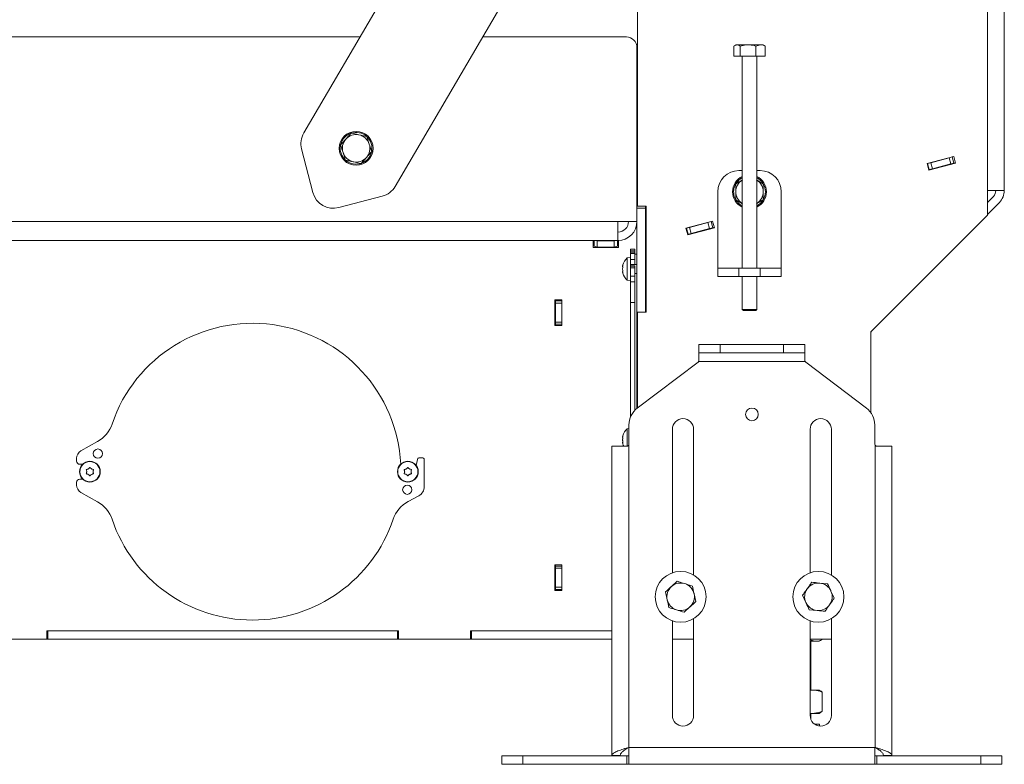
# Model space of a CAD drawing. Extents: x -596 to 3170, y 1382 to 3915.
# Drawn here: x -72 to 393, y 2594 to 2945 of the extents above; entities that cross this region are included whole.
import ezdxf

# ---------------------------------------------------------------- set-up
doc = ezdxf.new("R2010")
doc.units = 0
doc.header["$LTSCALE"] = 5

msp = doc.modelspace()

# ---------------------------------------------------------------- linework, layer by layer
at = {"color": 7, "linetype": 'Continuous', "lineweight": 13}
for p, q in [((384.74, 3567.84), (384.74, 2864.25)), ((392.74, 2864.25), (392.74, 3567.84)), ((254.28, 3219.39), (62.23, 2891.36)), ((105.38, 2866.1), (297.43, 3194.13)), ((219.74, 3061.43), (219.74, 2856.84)), ((-327.36, 2936.59), (88.71, 2936.59)), ((146.65, 2936.59), (214.44, 2936.59)), ((219.44, 2849.59), (219.44, 2931.59)), ((265.08, 2932.31), (266.57, 2932.89)), ((265.08, 2927.59), (265.08, 2932.31)), ((265.41, 2932.53), (266.04, 2932.89)), ((266.57, 2932.89), (266.04, 2932.89)), ((271.79, 2932.89), (266.57, 2932.89)), ((268.06, 2927.59), (268.06, 2932.31)), ((277.75, 2932.89), (271.79, 2932.89)), ((275.51, 2932.31), (277.75, 2932.89)), ((275.51, 2927.59), (275.51, 2932.31)), ((279.04, 2932.89), (277.75, 2932.89)), ((279.04, 2932.89), (279.66, 2932.53)), ((279.99, 2932.31), (279.62, 2932.46)), ((279.99, 2927.59), (279.99, 2932.31)), ((268.06, 2927.59), (265.08, 2927.59)), ((275.51, 2927.59), (268.06, 2927.59)), ((269.14, 2827.59), (269.14, 2927.59)), ((279.99, 2927.59), (275.51, 2927.59)), ((275.94, 2927.59), (275.94, 2827.59)), ((219.44, 2912.59), (219.74, 2912.59)), ((219.74, 2906.09), (219.44, 2906.09)), ((219.44, 2905.07), (219.74, 2905.27)), ((84.62, 2891.23), (82.11, 2888.44)), ((91.96, 2889.67), (88.29, 2890.45)), ((66.55, 2863.26), (61.18, 2883.78)), ((368.9, 2880.23), (356.34, 2876.86)), ((368.9, 2880.22), (368.16, 2880.03)), ((369.74, 2877.09), (368.9, 2880.23)), ((81.92, 2878.51), (85.59, 2877.73)), ((89.26, 2876.95), (91.77, 2879.74)), ((356.57, 2876.92), (356.34, 2876.86)), ((356.34, 2876.86), (357.18, 2873.73)), ((358.02, 2877.31), (356.57, 2876.92)), ((356.57, 2876.92), (357.34, 2874.02)), ((357.18, 2873.73), (369.74, 2877.09)), ((366.71, 2879.64), (358.02, 2877.31)), ((358.79, 2874.41), (358.02, 2877.31)), ((367.49, 2876.74), (358.79, 2874.41)), ((368.16, 2880.03), (366.71, 2879.64)), ((366.71, 2879.64), (367.49, 2876.74)), ((367.49, 2876.74), (368.93, 2877.13)), ((368.93, 2877.13), (368.16, 2880.03)), ((369.68, 2877.33), (368.93, 2877.13)), ((267.54, 2873.59), (269.14, 2873.59)), ((275.94, 2873.59), (277.54, 2873.59)), ((357.34, 2874.02), (357.12, 2873.96)), ((357.34, 2874.02), (358.79, 2874.41)), ((279.04, 2867.34), (275.79, 2869.22)), ((257.54, 2831.59), (257.54, 2863.59)), ((287.54, 2863.59), (287.54, 2831.59)), ((384.74, 2864.25), (384.74, 2852.59)), ((391.81, 2864.25), (384.74, 2864.25)), ((392.74, 2864.25), (391.81, 2864.25)), ((99.28, 2861.48), (78.75, 2856.11)), ((219.74, 2856.84), (223.74, 2856.84)), ((223.44, 2855.84), (223.44, 2856.84)), ((223.74, 2856.84), (223.74, 2806.84)), ((266.04, 2859.84), (269.29, 2857.96)), ((387.57, 2861.42), (384.74, 2858.59)), ((384.74, 2852.93), (390.4, 2858.59)), ((219.44, 2855.84), (219.44, 2806.84)), ((223.44, 2855.84), (219.44, 2855.84)), ((223.44, 2855.84), (223.44, 2806.84)), ((223.74, 2855.32), (223.44, 2855.32)), ((223.74, 2852.42), (223.44, 2852.42)), ((329.74, 2797.59), (384.74, 2852.59)), ((-322.56, 2849.59), (210.44, 2849.59)), ((210.44, 2849.59), (219.44, 2849.59)), ((210.44, 2840.59), (210.44, 2849.59)), ((255.11, 2849.74), (242.55, 2846.38)), ((252.92, 2849.15), (244.23, 2846.82)), ((254.37, 2849.54), (252.92, 2849.15)), ((252.92, 2849.15), (253.7, 2846.25)), ((255.11, 2849.74), (254.37, 2849.54)), ((255.15, 2846.64), (254.37, 2849.54)), ((255.95, 2846.6), (255.11, 2849.74)), ((242.55, 2846.38), (243.4, 2843.24)), ((242.78, 2846.43), (242.56, 2846.37)), ((244.23, 2846.82), (242.78, 2846.43)), ((242.78, 2846.43), (243.56, 2843.53)), ((243.56, 2843.53), (243.33, 2843.47)), ((243.4, 2843.24), (255.95, 2846.6)), ((243.56, 2843.53), (245.01, 2843.92)), ((245.01, 2843.92), (244.23, 2846.82)), ((253.7, 2846.25), (245.01, 2843.92)), ((253.7, 2846.25), (255.15, 2846.64)), ((255.89, 2846.84), (255.15, 2846.64)), ((210.44, 2840.59), (-322.56, 2840.59)), ((198.74, 2837.34), (198.74, 2840.59)), ((199.19, 2838.26), (198.74, 2838.26)), ((199.19, 2840.59), (199.19, 2837.87)), ((200.69, 2840.38), (199.89, 2840.59)), ((208.69, 2840.38), (200.69, 2840.38)), ((200.69, 2837.49), (200.69, 2840.38)), ((209.49, 2840.59), (208.69, 2840.38)), ((208.69, 2840.38), (208.69, 2837.49)), ((210.19, 2837.87), (210.19, 2840.59)), ((210.74, 2838.26), (210.19, 2838.26)), ((210.74, 2840.59), (210.74, 2837.34)), ((223.48, 2841.17), (223.44, 2841.16)), ((223.74, 2838.34), (223.44, 2838.26)), ((223.74, 2841.33), (223.46, 2841.25)), ((223.46, 2841.25), (223.74, 2840.22)), ((210.74, 2837.34), (198.74, 2837.34)), ((199.19, 2837.87), (200.69, 2837.49)), ((208.69, 2837.49), (200.69, 2837.49)), ((208.69, 2837.49), (210.19, 2837.87)), ((216.44, 2836.59), (218.44, 2836.59)), ((216.44, 2836.59), (216.44, 2835.79)), ((216.44, 2835.79), (218.44, 2835.79)), ((216.44, 2835.79), (216.44, 2835.12)), ((216.44, 2835.12), (218.44, 2835.12)), ((216.44, 2835.12), (216.44, 2834.46)), ((218.44, 2834.46), (216.44, 2834.46)), ((216.44, 2834.46), (216.44, 2832.53)), ((218.44, 2836.59), (218.44, 2835.79)), ((218.44, 2835.12), (218.44, 2835.79)), ((218.44, 2835.12), (218.44, 2834.46)), ((218.44, 2831.73), (218.44, 2834.46)), ((218.44, 2834.09), (219.44, 2834.09)), ((214.87, 2832.39), (216.44, 2832.53)), ((214.87, 2821.87), (214.87, 2832.39)), ((216.44, 2828.73), (216.44, 2832.53)), ((216.44, 2831.73), (218.44, 2831.73)), ((216.44, 2829.23), (219.44, 2829.23)), ((218.44, 2829.23), (218.44, 2831.73)), ((223.44, 2829.23), (223.74, 2829.23)), ((257.54, 2827.59), (257.54, 2831.59)), ((287.54, 2831.59), (287.54, 2827.59)), ((212.65, 2828.43), (212.65, 2828.43)), ((212.65, 2827.13), (212.65, 2827.13)), ((212.65, 2825.83), (212.65, 2825.83)), ((216.44, 2828.73), (218.44, 2828.73)), ((216.44, 2828.73), (216.44, 2828.46)), ((216.44, 2828.46), (218.44, 2828.46)), ((216.44, 2828.46), (216.44, 2827.8)), ((218.44, 2827.8), (216.44, 2827.8)), ((216.44, 2827.8), (216.44, 2823.79)), ((218.44, 2828.46), (218.44, 2828.73)), ((218.44, 2828.46), (218.44, 2827.8)), ((218.44, 2823.79), (218.44, 2827.8)), ((219.44, 2825.03), (218.44, 2825.03)), ((223.74, 2825.03), (223.44, 2825.03)), ((257.54, 2827.59), (257.54, 2823.59)), ((267.54, 2827.59), (257.54, 2827.59)), ((267.54, 2823.59), (267.54, 2827.59)), ((267.54, 2827.59), (277.54, 2827.59)), ((277.54, 2827.59), (277.54, 2823.59)), ((287.54, 2827.59), (277.54, 2827.59)), ((287.54, 2823.59), (287.54, 2827.59)), ((216.44, 2821.73), (214.87, 2821.87)), ((216.44, 2823.79), (218.44, 2823.79)), ((216.44, 2823.79), (216.44, 2821.12)), ((218.44, 2821.12), (216.44, 2821.12)), ((216.44, 2821.12), (216.44, 2811.3)), ((218.44, 2823.79), (218.44, 2821.12)), ((218.44, 2811.3), (218.44, 2821.12)), ((257.54, 2823.59), (267.54, 2823.59)), ((267.54, 2823.59), (277.54, 2823.59)), ((269.14, 2808.09), (269.14, 2823.59)), ((275.94, 2823.59), (275.94, 2808.09)), ((277.54, 2823.59), (287.54, 2823.59)), ((180.64, 2800.59), (180.64, 2812.59)), ((180.64, 2812.59), (183.94, 2812.59)), ((180.94, 2812.59), (180.94, 2812.09)), ((183.94, 2812.09), (180.94, 2812.09)), ((180.94, 2812.09), (180.94, 2811.09)), ((180.94, 2811.09), (183.94, 2811.09)), ((180.94, 2802.09), (180.94, 2811.09)), ((183.94, 2812.59), (183.94, 2800.59)), ((216.44, 2811.3), (218.44, 2811.3)), ((216.44, 2811.3), (216.44, 2757.54)), ((218.44, 2811.3), (218.44, 2760.56)), ((223.44, 2806.84), (219.44, 2806.84)), ((219.44, 2761.47), (219.44, 2806.84)), ((223.74, 2806.84), (219.74, 2806.84)), ((219.74, 2806.84), (219.74, 2761.7)), ((269.64, 2807.59), (269.14, 2808.09)), ((269.14, 2808.09), (275.92, 2808.09)), ((269.64, 2807.59), (275.42, 2807.59)), ((275.42, 2807.59), (275.44, 2807.59)), ((275.94, 2808.09), (275.44, 2807.59)), ((275.92, 2808.09), (275.94, 2808.09)), ((183.94, 2802.09), (180.94, 2802.09)), ((180.94, 2802.09), (180.94, 2801.09)), ((183.94, 2800.59), (180.64, 2800.59)), ((180.94, 2801.09), (183.94, 2801.09)), ((180.94, 2801.09), (180.94, 2800.59)), ((329.74, 2759.48), (329.74, 2797.59)), ((248.64, 2791.59), (248.64, 2787.59)), ((258.64, 2791.59), (248.64, 2791.59)), ((248.64, 2787.59), (258.64, 2787.59)), ((248.64, 2784.09), (248.64, 2787.59)), ((258.64, 2787.59), (258.64, 2791.59)), ((288.64, 2791.59), (258.64, 2791.59)), ((288.64, 2787.59), (258.64, 2787.59)), ((288.64, 2791.59), (288.64, 2787.59)), ((298.64, 2791.59), (288.64, 2791.59)), ((288.64, 2787.59), (298.64, 2787.59)), ((298.64, 2787.59), (298.64, 2791.59)), ((298.64, 2787.59), (298.64, 2784.09)), ((219.6, 2761.59), (248.24, 2783.29)), ((298.77, 2783.59), (248.51, 2783.59)), ((299.04, 2783.29), (327.68, 2761.59)), ((214.87, 2751.85), (215.64, 2751.92)), ((214.87, 2743.57), (214.87, 2751.85)), ((215.64, 2753.62), (215.64, 2744.59)), ((236.14, 2683.94), (236.14, 2751.59)), ((246.14, 2751.59), (246.14, 2682.92)), ((301.14, 2683.94), (301.14, 2751.59)), ((311.14, 2751.59), (311.14, 2682.92)), ((331.64, 2753.62), (331.64, 2744.59)), ((-42.88, 2741.37), (-35.01, 2745.83)), ((212.65, 2747.89), (212.65, 2747.89)), ((212.65, 2746.59), (212.65, 2746.59)), ((214.64, 2743.59), (207.54, 2743.59)), ((207.54, 2743.59), (207.54, 2597.69)), ((212.65, 2745.29), (212.65, 2745.29)), ((215.54, 2601.59), (215.54, 2744.15)), ((331.74, 2744.15), (331.74, 2601.59)), ((339.74, 2743.59), (332.64, 2743.59)), ((339.74, 2597.69), (339.74, 2743.59)), ((-44.91, 2736.59), (-44.91, 2737.89)), ((115.26, 2734.53), (115.91, 2737.41)), ((116.89, 2738.19), (118.09, 2738.19)), ((119.09, 2737.19), (119.09, 2724.59)), ((-42.09, 2735.09), (-43.41, 2735.09)), ((-40.16, 2731.59), (-40.16, 2731.59)), ((-39.41, 2732.89), (-39.41, 2732.89)), ((-37.91, 2732.89), (-37.91, 2732.89)), ((-37.16, 2731.59), (-37.16, 2731.59)), ((109.84, 2731.59), (109.84, 2731.59)), ((110.59, 2732.89), (110.59, 2732.89)), ((112.09, 2732.89), (112.09, 2732.89)), ((112.84, 2731.59), (112.84, 2731.59)), ((-43.41, 2728.09), (-42.09, 2728.09)), ((-39.41, 2730.29), (-39.41, 2730.29)), ((-37.91, 2730.29), (-37.91, 2730.29)), ((110.59, 2730.29), (110.59, 2730.29)), ((112.09, 2730.29), (112.09, 2730.29)), ((-44.91, 2725.29), (-44.91, 2726.59)), ((-35.01, 2717.35), (-42.88, 2721.81)), ((116.46, 2720.19), (111.48, 2717.51)), ((180.64, 2675.59), (180.64, 2687.59)), ((180.64, 2687.59), (183.94, 2687.59)), ((180.94, 2687.59), (180.94, 2687.09)), ((183.94, 2687.09), (180.94, 2687.09)), ((180.94, 2687.09), (180.94, 2686.09)), ((180.94, 2686.09), (183.94, 2686.09)), ((180.94, 2677.09), (180.94, 2686.09)), ((183.94, 2687.59), (183.94, 2675.59)), ((183.94, 2677.09), (180.94, 2677.09)), ((180.94, 2677.09), (180.94, 2676.09)), ((180.94, 2676.09), (183.94, 2676.09)), ((180.94, 2676.09), (180.94, 2675.59)), ((238.42, 2679.92), (235.65, 2677.39)), ((309.39, 2678.71), (305.65, 2679.06)), ((183.94, 2675.59), (180.64, 2675.59)), ((232.88, 2674.85), (233.69, 2671.19)), ((247.2, 2670.33), (246.39, 2673.99)), ((297.57, 2673.3), (299.13, 2669.88)), ((312.51, 2671.88), (310.95, 2675.3)), ((241.66, 2665.26), (244.43, 2667.79)), ((300.69, 2666.47), (304.43, 2666.12)), ((246.14, 2662.26), (246.14, 2616.59)), ((311.14, 2662.26), (311.14, 2616.59)), ((236.14, 2616.59), (236.14, 2661.24)), ((301.14, 2616.59), (301.14, 2661.24)), ((-59.06, 2652.59), (-93.06, 2652.59)), ((-59.06, 2656.59), (-59.06, 2652.59)), ((106.94, 2656.59), (-59.06, 2656.59)), ((-59.06, 2652.59), (-58.56, 2652.59)), ((-58.56, 2652.59), (-58.56, 2656.59)), ((106.44, 2656.59), (-58.56, 2656.59)), ((106.44, 2652.59), (-58.56, 2652.59)), ((106.44, 2652.59), (106.44, 2656.59)), ((106.44, 2652.59), (106.94, 2652.59)), ((106.94, 2652.59), (106.94, 2656.59)), ((140.94, 2652.59), (106.94, 2652.59)), ((140.94, 2656.59), (140.94, 2652.59)), ((207.54, 2656.59), (140.94, 2656.59)), ((140.94, 2652.59), (141.44, 2652.59)), ((141.44, 2652.59), (141.44, 2656.59)), ((207.54, 2656.59), (141.44, 2656.59)), ((207.54, 2652.59), (141.44, 2652.59)), ((236.14, 2652.59), (246.14, 2652.59)), ((301.14, 2652.59), (311.14, 2652.59)), ((307.14, 2652.57), (305.44, 2651.59)), ((307.14, 2652.59), (307.14, 2652.57)), ((301.14, 2651.59), (303.97, 2651.59)), ((301.44, 2651.59), (301.44, 2628.59)), ((303.97, 2651.59), (305.44, 2651.59)), ((301.14, 2628.59), (302.44, 2628.59)), ((302.44, 2628.59), (305.44, 2628.59)), ((305.44, 2628.59), (305.92, 2628.31)), ((306.8, 2627.61), (306.8, 2618.57)), ((301.14, 2617.59), (302.44, 2617.59)), ((301.44, 2617.59), (301.44, 2614.88)), ((302.44, 2617.59), (305.44, 2617.59)), ((305.92, 2617.87), (305.44, 2617.59)), ((306.8, 2618.57), (305.92, 2617.87)), ((303.14, 2612.59), (305.43, 2612.59)), ((215.54, 2601.59), (215.64, 2601.59)), ((331.64, 2601.59), (215.64, 2601.59)), ((215.64, 2601.59), (215.64, 2593.65)), ((331.74, 2601.59), (331.64, 2601.59)), ((331.64, 2601.59), (331.64, 2593.65)), ((155.64, 2597.59), (155.64, 2593.59)), ((165.64, 2597.59), (155.64, 2597.59)), ((165.64, 2593.59), (165.64, 2597.59)), ((214.64, 2597.59), (165.64, 2597.59)), ((211.54, 2597.69), (207.54, 2597.69)), ((214.64, 2597.59), (214.64, 2593.59)), ((332.64, 2593.59), (332.64, 2597.59)), ((332.64, 2597.59), (381.64, 2597.59)), ((335.74, 2597.69), (339.74, 2597.69)), ((381.64, 2597.59), (381.64, 2593.59)), ((391.64, 2597.59), (381.64, 2597.59)), ((391.64, 2593.59), (391.64, 2597.59)), ((155.64, 2593.59), (165.64, 2593.59)), ((214.64, 2593.59), (165.64, 2593.59)), ((332.64, 2593.59), (214.64, 2593.59)), ((332.64, 2593.59), (381.64, 2593.59)), ((381.64, 2593.59), (391.64, 2593.59))]:
    msp.add_line(p, q, dxfattribs=at)
at = {"color": 8, "linetype": 'Continuous', "lineweight": 13}
msp.add_line((219.44, 2894.59), (219.74, 2894.59), dxfattribs=at)
at = {"color": 7, "linetype": 'Continuous', "lineweight": 13, "flags": 128}
for points in [[(219.44, 2897.59), (219.54, 2898.57), (219.74, 2899.3)], [(219.74, 2896.76), (219.59, 2896.15), (219.44, 2894.59)], [(89.16, 2876.93), (88.46, 2876.74), (86.84, 2876.59)]]:
    msp.add_lwpolyline(points, dxfattribs=at)
at = {"color": 7, "linetype": 'Continuous', "lineweight": 13}
for centre, radius in [((86.94, 2884.09), 8), ((273.64, 2758.59), 3), ((-34.91, 2740.09), 2.2), ((-38.66, 2731.59), 4.9), ((-38.66, 2731.59), 4.76), ((111.34, 2731.59), 4.9), ((111.34, 2731.59), 4.76), ((111.09, 2723.09), 2.2), ((240.04, 2672.59), 12), ((305.04, 2672.59), 12)]:
    msp.add_circle(centre, radius, dxfattribs=at)
for centre, radius, start, end in [((214.44, 2931.59), 5, 0, 90), ((70.86, 2886.31), 10, 149.6517, 194.6517), ((86.94, 2884.09), 7.5, 50.1619, 165.8231), ((86.94, 2884.09), 6.5, 77.9933, 137.9933), ((86.94, 2884.09), 6.5, 17.9933, 77.9933), ((86.94, 2884.09), 7.5, 349.2937, 46.2758), ((86.94, 2884.09), 7.5, 169.8601, 226.9065), ((86.94, 2884.09), 6.5, 137.9933, 197.9933), ((86.94, 2884.09), 6.5, 317.9933, 17.9933), ((86.94, 2884.09), 6.5, 197.9933, 257.9933), ((86.94, 2884.09), 7.5, 289.4229, 346.0091), ((86.94, 2884.09), 7.5, 229.7983, 269.2499), ((86.94, 2884.09), 6.5, 257.9933, 317.9933), ((267.54, 2863.59), 10, 90, 180), ((272.54, 2863.59), 8, 115.1507, 244.8493), ((272.54, 2863.59), 8, 295.1507, 64.8493), ((277.54, 2863.59), 10, 0, 90), ((272.54, 2863.59), 7.5, 150.4237, 243.0423), ((272.54, 2863.59), 6.5, 121.5389, 180), ((272.54, 2863.59), 7.5, 116.9577, 149.1104), ((272.54, 2863.59), 7.5, 32.1748, 63.0423), ((272.54, 2863.59), 6.5, 0, 58.4611), ((272.54, 2863.59), 7.5, 331.1956, 28.2049), ((76.22, 2865.79), 10, 194.6517, 284.6517), ((96.75, 2871.15), 10, 284.6517, 329.6517), ((272.54, 2863.59), 6.5, 180, 238.4611), ((272.54, 2863.59), 6.5, 301.5389, 0), ((384.74, 2864.25), 4, 315, 0), ((384.74, 2864.25), 8, 315, 0), ((272.54, 2863.59), 7.5, 296.9577, 328.0969), ((210.44, 2849.59), 9, 270, 0), ((210.44, 2849.59), 5, 270, 360), ((219.49, 2827.13), 7, 131.2477, 164.0086), ((219.49, 2827.13), 7, 195.4136, 228.7523), ((38.09, 2731.59), 70, 2.9345, 161.273), ((333.74, 2796.28), 4, 155.059, 180), ((247.64, 2784.09), 1, 307.1467, 330.1993), ((299.64, 2784.09), 1, 209.8007, 232.8533), ((225.64, 2753.62), 10, 127.1467, 180), ((321.64, 2753.62), 10, 0, 52.8533), ((241.14, 2751.59), 5, 0, 180), ((306.14, 2751.59), 5, 0, 180), ((-42.41, 2758.88), 15, 299.5475, 341.273), ((219.49, 2746.59), 7, 131.2477, 164.0086), ((-40.91, 2737.89), 4, 119.5475, 180), ((219.49, 2746.59), 7, 195.4136, 205.3769), ((214.64, 2744.59), 1, 334.1581, 0), ((332.64, 2744.59), 1, 180, 205.8419), ((-43.41, 2736.59), 1.5, 180, 270), ((116.89, 2737.19), 1, 90, 167.1792), ((118.09, 2737.19), 1, 0, 90), ((-43.41, 2726.59), 1.5, 90, 180), ((-40.91, 2725.29), 4, 180, 240.4525), ((114.09, 2724.59), 5, 298.2867, 0), ((118.59, 2704.3), 15, 118.2867, 161.2726), ((-42.41, 2704.3), 15, 18.727, 60.4525), ((38.09, 2731.59), 70, 198.727, 341.2726), ((240.04, 2672.59), 6.5, 132.4529, 192.4529), ((240.04, 2672.59), 6.5, 72.4529, 132.4529), ((240.04, 2672.59), 6.5, 12.4529, 72.4529), ((305.04, 2672.59), 6.5, 144.605, 204.605), ((305.04, 2672.59), 6.5, 84.605, 144.605), ((305.04, 2672.59), 6.5, 24.605, 84.605), ((240.04, 2672.59), 6.5, 192.4529, 252.4529), ((240.04, 2672.59), 6.5, 312.4529, 12.4529), ((305.04, 2672.59), 6.5, 324.605, 24.605), ((240.04, 2672.59), 6.5, 252.4529, 312.4529), ((305.04, 2672.59), 6.5, 204.605, 264.605), ((305.04, 2672.59), 6.5, 264.605, 324.605), ((241.14, 2616.59), 5, 180, 0), ((306.14, 2616.59), 5, 180, 0)]:
    msp.add_arc(centre, radius, start, end, dxfattribs=at)
for points, knots in [([(266.57, 2932.89), (266.61, 2932.89), (267.11, 2932.88), (267.6, 2932.58), (268.06, 2932.31)], [0, 0, 0, 0, 0.070215, 1, 1, 1, 1]), ([(268.06, 2932.31), (269, 2932.55), (270.23, 2932.86), (271.49, 2932.88), (271.79, 2932.89)], [0, 0, 0, 0, 0.764304, 1, 1, 1, 1]), ([(271.79, 2932.89), (272.78, 2932.82), (274.04, 2932.73), (275.25, 2932.38), (275.51, 2932.31)], [0, 0, 0, 0, 0.784106, 1, 1, 1, 1]), ([(277.75, 2932.89), (277.81, 2932.89), (278.56, 2932.88), (279.31, 2932.58), (279.99, 2932.31)], [0, 0, 0, 0, 0.0702148, 1, 1, 1, 1]), ([(88.29, 2890.45), (88.2, 2890.47), (86.97, 2890.73), (85.75, 2890.99), (84.62, 2891.23)], [0, 0, 0, 0, 0.070215, 1, 1, 1, 1]), ([(93.12, 2886.1), (93.03, 2886.38), (92.64, 2887.59), (92.25, 2888.77), (91.96, 2889.67)], [0, 0, 0, 0, 0.235696, 1, 1, 1, 1]), ([(82.11, 2888.44), (82.05, 2888.37), (81.2, 2887.43), (80.37, 2886.51), (79.6, 2885.65)], [0, 0, 0, 0, 0.070215, 1, 1, 1, 1]), ([(79.6, 2885.65), (79.89, 2884.75), (80.27, 2883.57), (80.66, 2882.37), (80.76, 2882.08)], [0, 0, 0, 0, 0.7643044, 1, 1, 1, 1]), ([(94.28, 2882.53), (94.2, 2882.78), (93.82, 2883.94), (93.43, 2885.15), (93.12, 2886.1)], [0, 0, 0, 0, 0.215894, 1, 1, 1, 1]), ([(80.76, 2882.08), (81.07, 2881.13), (81.46, 2879.93), (81.84, 2878.76), (81.92, 2878.51)], [0, 0, 0, 0, 0.784106, 1, 1, 1, 1]), ([(91.77, 2879.74), (91.83, 2879.81), (92.68, 2880.75), (93.51, 2881.67), (94.28, 2882.53)], [0, 0, 0, 0, 0.070215, 1, 1, 1, 1]), ([(85.59, 2877.73), (85.67, 2877.71), (86.91, 2877.45), (88.13, 2877.19), (89.26, 2876.95)], [0, 0, 0, 0, 0.070215, 1, 1, 1, 1]), ([(269.29, 2869.22), (269.21, 2869.17), (268.12, 2868.54), (267.04, 2867.92), (266.04, 2867.34)], [0, 0, 0, 0, 0.070215, 1, 1, 1, 1]), ([(266.04, 2867.34), (266.04, 2866.4), (266.04, 2865.16), (266.04, 2863.89), (266.04, 2863.59)], [0, 0, 0, 0, 0.764304, 1, 1, 1, 1]), ([(279.04, 2863.59), (279.04, 2863.89), (279.04, 2865.16), (279.04, 2866.4), (279.04, 2867.34)], [0, 0, 0, 0, 0.235696, 1, 1, 1, 1]), ([(266.04, 2863.59), (266.04, 2862.59), (266.04, 2861.32), (266.04, 2860.1), (266.04, 2859.84)], [0, 0, 0, 0, 0.784106, 1, 1, 1, 1]), ([(279.04, 2859.84), (279.04, 2860.1), (279.04, 2861.32), (279.04, 2862.59), (279.04, 2863.59)], [0, 0, 0, 0, 0.2158943, 1, 1, 1, 1]), ([(275.79, 2857.96), (275.87, 2858.01), (276.96, 2858.64), (278.04, 2859.26), (279.04, 2859.84)], [0, 0, 0, 0, 0.070215, 1, 1, 1, 1]), ([(212.65, 2828.43), (212.66, 2828.54), (212.67, 2828.69), (212.72, 2828.9), (212.74, 2828.97)], [0, 0, 0, 0, 0.687868, 1, 1, 1, 1]), ([(212.74, 2828.97), (212.74, 2828.99), (212.75, 2829.02), (212.76, 2829.05), (212.76, 2829.06), (212.76, 2829.06)], [0, 0, 0, 0, 0.346874, 0.695216, 1, 1, 1, 1]), ([(212.74, 2828.19), (212.71, 2828.22), (212.66, 2828.26), (212.65, 2828.39), (212.65, 2828.43)], [0, 0, 0, 0, 0.687973, 1, 1, 1, 1]), ([(212.65, 2827.13), (212.66, 2827.32), (212.67, 2827.59), (212.72, 2827.83), (212.74, 2827.91)], [0, 0, 0, 0, 0.687829, 1, 1, 1, 1]), ([(212.74, 2826.35), (212.71, 2826.53), (212.66, 2826.78), (212.65, 2827.05), (212.65, 2827.13)], [0, 0, 0, 0, 0.6879474, 1, 1, 1, 1]), ([(212.65, 2825.83), (212.66, 2825.91), (212.67, 2826.03), (212.72, 2826.06), (212.74, 2826.07)], [0, 0, 0, 0, 0.687831, 1, 1, 1, 1]), ([(212.74, 2825.29), (212.71, 2825.43), (212.66, 2825.64), (212.65, 2825.79), (212.65, 2825.83)], [0, 0, 0, 0, 0.687999, 1, 1, 1, 1]), ([(212.74, 2827.91), (212.74, 2827.93), (212.75, 2827.97), (212.76, 2828.04), (212.76, 2828.1), (212.76, 2828.15), (212.75, 2828.18), (212.74, 2828.19), (212.74, 2828.19)], [0, 0, 0, 0, 0.1736553, 0.3479906, 0.518533, 0.6859457, 0.8536264, 1, 1, 1, 1]), ([(212.74, 2826.07), (212.74, 2826.07), (212.75, 2826.08), (212.76, 2826.12), (212.76, 2826.17), (212.76, 2826.23), (212.75, 2826.3), (212.74, 2826.34), (212.74, 2826.35)], [0, 0, 0, 0, 0.1735505, 0.347889, 0.5184341, 0.6858476, 0.8535271, 1, 1, 1, 1]), ([(212.74, 2825.29), (212.74, 2825.27), (212.75, 2825.24), (212.76, 2825.21), (212.76, 2825.2), (212.76, 2825.21), (212.75, 2825.24), (212.74, 2825.28), (212.74, 2825.29)], [0, 0, 0, 0, 0.173602, 0.347939, 0.518483, 0.685896, 0.853576, 1, 1, 1, 1]), ([(248.51, 2783.59), (248.55, 2783.69), (248.63, 2783.85), (248.64, 2784.02), (248.64, 2784.09)], [0, 0, 0, 0, 0.63153, 1, 1, 1, 1]), ([(298.64, 2784.09), (298.65, 2783.98), (298.66, 2783.8), (298.74, 2783.65), (298.77, 2783.59)], [0, 0, 0, 0, 0.631529, 1, 1, 1, 1]), ([(212.65, 2747.89), (212.66, 2748), (212.67, 2748.15), (212.72, 2748.36), (212.74, 2748.43)], [0, 0, 0, 0, 0.687868, 1, 1, 1, 1]), ([(212.74, 2747.65), (212.71, 2747.68), (212.66, 2747.72), (212.65, 2747.85), (212.65, 2747.89)], [0, 0, 0, 0, 0.687973, 1, 1, 1, 1]), ([(212.65, 2746.59), (212.66, 2746.78), (212.67, 2747.05), (212.72, 2747.29), (212.74, 2747.37)], [0, 0, 0, 0, 0.687829, 1, 1, 1, 1]), ([(212.74, 2745.81), (212.71, 2745.98), (212.66, 2746.24), (212.65, 2746.51), (212.65, 2746.59)], [0, 0, 0, 0, 0.687947, 1, 1, 1, 1]), ([(212.65, 2745.29), (212.66, 2745.37), (212.67, 2745.49), (212.72, 2745.52), (212.74, 2745.53)], [0, 0, 0, 0, 0.687831, 1, 1, 1, 1]), ([(212.74, 2748.43), (212.74, 2748.45), (212.75, 2748.48), (212.76, 2748.51), (212.76, 2748.52), (212.76, 2748.52)], [0, 0, 0, 0, 0.3468739, 0.6952159, 1, 1, 1, 1]), ([(212.74, 2747.37), (212.74, 2747.39), (212.75, 2747.43), (212.76, 2747.5), (212.76, 2747.56), (212.76, 2747.61), (212.75, 2747.64), (212.74, 2747.65), (212.74, 2747.65)], [0, 0, 0, 0, 0.173655, 0.347991, 0.518533, 0.685946, 0.853626, 1, 1, 1, 1]), ([(212.74, 2745.53), (212.74, 2745.53), (212.75, 2745.54), (212.76, 2745.58), (212.76, 2745.63), (212.76, 2745.69), (212.75, 2745.76), (212.74, 2745.8), (212.74, 2745.81)], [0, 0, 0, 0, 0.173551, 0.347889, 0.518434, 0.685848, 0.853527, 1, 1, 1, 1]), ([(212.74, 2744.75), (212.71, 2744.89), (212.66, 2745.1), (212.65, 2745.25), (212.65, 2745.29)], [0, 0, 0, 0, 0.687999, 1, 1, 1, 1]), ([(212.74, 2744.75), (212.74, 2744.73), (212.75, 2744.7), (212.76, 2744.67), (212.76, 2744.66), (212.76, 2744.67), (212.75, 2744.7), (212.74, 2744.73), (212.74, 2744.75)], [0, 0, 0, 0, 0.173602, 0.347939, 0.518483, 0.685896, 0.853576, 1, 1, 1, 1]), ([(214.64, 2743.59), (214.75, 2743.6), (214.97, 2743.62), (215.27, 2743.79), (215.45, 2743.99), (215.52, 2744.12), (215.54, 2744.15)], [0, 0, 0, 0, 0.299998, 0.600047, 0.899242, 1, 1, 1, 1]), ([(331.74, 2744.15), (331.8, 2744.06), (331.92, 2743.87), (332.2, 2743.67), (332.45, 2743.6), (332.6, 2743.59), (332.64, 2743.59)], [0, 0, 0, 0, 0.30007, 0.600167, 0.89954, 1, 1, 1, 1]), ([(-40.17, 2732.65), (-40.19, 2732.65), (-40.24, 2732.64), (-40.3, 2732.6), (-40.34, 2732.55), (-40.36, 2732.49), (-40.36, 2732.42), (-40.34, 2732.38), (-40.34, 2732.37)], [0, 0, 0, 0, 0.1736553, 0.3479906, 0.518533, 0.6859457, 0.8536264, 1, 1, 1, 1]), ([(-40.34, 2732.37), (-40.27, 2732.2), (-40.17, 2731.94), (-40.16, 2731.67), (-40.16, 2731.59)], [0, 0, 0, 0, 0.687973, 1, 1, 1, 1]), ([(-40.16, 2731.59), (-40.18, 2731.4), (-40.2, 2731.13), (-40.3, 2730.89), (-40.34, 2730.81)], [0, 0, 0, 0, 0.6878685, 1, 1, 1, 1]), ([(-39.41, 2732.89), (-39.58, 2732.81), (-39.83, 2732.69), (-40.09, 2732.66), (-40.17, 2732.65)], [0, 0, 0, 0, 0.6878291, 1, 1, 1, 1]), ([(-38.83, 2733.43), (-38.94, 2733.29), (-39.11, 2733.08), (-39.34, 2732.93), (-39.41, 2732.89)], [0, 0, 0, 0, 0.687947, 1, 1, 1, 1]), ([(-38.5, 2733.43), (-38.51, 2733.45), (-38.54, 2733.48), (-38.6, 2733.51), (-38.67, 2733.52), (-38.73, 2733.51), (-38.79, 2733.48), (-38.81, 2733.45), (-38.83, 2733.43)], [0, 0, 0, 0, 0.173551, 0.347889, 0.518434, 0.685848, 0.853527, 1, 1, 1, 1]), ([(-37.91, 2732.89), (-38.06, 2733), (-38.29, 2733.15), (-38.45, 2733.36), (-38.5, 2733.43)], [0, 0, 0, 0, 0.687831, 1, 1, 1, 1]), ([(-37.15, 2732.65), (-37.33, 2732.68), (-37.6, 2732.72), (-37.84, 2732.85), (-37.91, 2732.89)], [0, 0, 0, 0, 0.687999, 1, 1, 1, 1]), ([(-37.16, 2731.59), (-37.15, 2731.78), (-37.12, 2732.05), (-37.02, 2732.29), (-36.98, 2732.37)], [0, 0, 0, 0, 0.6878685, 1, 1, 1, 1]), ([(-36.98, 2730.81), (-37.05, 2730.98), (-37.15, 2731.24), (-37.16, 2731.51), (-37.16, 2731.59)], [0, 0, 0, 0, 0.687973, 1, 1, 1, 1]), ([(-36.98, 2732.37), (-36.98, 2732.39), (-36.96, 2732.43), (-36.97, 2732.5), (-36.99, 2732.56), (-37.04, 2732.61), (-37.09, 2732.64), (-37.13, 2732.65), (-37.15, 2732.65)], [0, 0, 0, 0, 0.173602, 0.347939, 0.518483, 0.685896, 0.853576, 1, 1, 1, 1]), ([(109.83, 2732.65), (109.81, 2732.65), (109.76, 2732.64), (109.7, 2732.6), (109.66, 2732.55), (109.64, 2732.49), (109.64, 2732.42), (109.66, 2732.38), (109.66, 2732.37)], [0, 0, 0, 0, 0.173655, 0.347991, 0.518533, 0.685946, 0.853626, 1, 1, 1, 1]), ([(109.66, 2732.37), (109.73, 2732.2), (109.83, 2731.94), (109.84, 2731.67), (109.84, 2731.59)], [0, 0, 0, 0, 0.687973, 1, 1, 1, 1]), ([(109.84, 2731.59), (109.82, 2731.4), (109.8, 2731.13), (109.7, 2730.89), (109.66, 2730.81)], [0, 0, 0, 0, 0.6878685, 1, 1, 1, 1]), ([(110.59, 2732.89), (110.42, 2732.81), (110.17, 2732.69), (109.91, 2732.66), (109.83, 2732.65)], [0, 0, 0, 0, 0.687829, 1, 1, 1, 1]), ([(111.17, 2733.43), (111.06, 2733.29), (110.89, 2733.08), (110.66, 2732.93), (110.59, 2732.89)], [0, 0, 0, 0, 0.6879474, 1, 1, 1, 1]), ([(111.5, 2733.43), (111.49, 2733.45), (111.46, 2733.48), (111.4, 2733.51), (111.33, 2733.52), (111.27, 2733.51), (111.21, 2733.48), (111.19, 2733.45), (111.17, 2733.43)], [0, 0, 0, 0, 0.173551, 0.347889, 0.518434, 0.685848, 0.853527, 1, 1, 1, 1]), ([(112.09, 2732.89), (111.94, 2733), (111.71, 2733.15), (111.55, 2733.36), (111.5, 2733.43)], [0, 0, 0, 0, 0.6878305, 1, 1, 1, 1]), ([(112.85, 2732.65), (112.67, 2732.68), (112.4, 2732.72), (112.16, 2732.85), (112.09, 2732.89)], [0, 0, 0, 0, 0.687999, 1, 1, 1, 1]), ([(112.84, 2731.59), (112.85, 2731.78), (112.88, 2732.05), (112.98, 2732.29), (113.02, 2732.37)], [0, 0, 0, 0, 0.6878685, 1, 1, 1, 1]), ([(113.02, 2730.81), (112.95, 2730.98), (112.85, 2731.24), (112.84, 2731.51), (112.84, 2731.59)], [0, 0, 0, 0, 0.687973, 1, 1, 1, 1]), ([(113.02, 2732.37), (113.02, 2732.39), (113.04, 2732.43), (113.03, 2732.5), (113.01, 2732.56), (112.96, 2732.61), (112.91, 2732.64), (112.87, 2732.65), (112.85, 2732.65)], [0, 0, 0, 0, 0.173602, 0.347939, 0.518483, 0.685896, 0.853576, 1, 1, 1, 1]), ([(-40.34, 2730.81), (-40.34, 2730.79), (-40.36, 2730.75), (-40.36, 2730.68), (-40.33, 2730.62), (-40.28, 2730.57), (-40.23, 2730.54), (-40.19, 2730.53), (-40.17, 2730.53)], [0, 0, 0, 0, 0.173602, 0.347939, 0.518483, 0.685896, 0.853576, 1, 1, 1, 1]), ([(-40.17, 2730.53), (-39.99, 2730.5), (-39.72, 2730.46), (-39.49, 2730.33), (-39.41, 2730.29)], [0, 0, 0, 0, 0.687999, 1, 1, 1, 1]), ([(-39.41, 2730.29), (-39.26, 2730.18), (-39.03, 2730.03), (-38.87, 2729.82), (-38.83, 2729.75)], [0, 0, 0, 0, 0.6878305, 1, 1, 1, 1]), ([(-38.83, 2729.75), (-38.81, 2729.73), (-38.78, 2729.7), (-38.72, 2729.67), (-38.65, 2729.66), (-38.59, 2729.67), (-38.53, 2729.7), (-38.51, 2729.73), (-38.5, 2729.75)], [0, 0, 0, 0, 0.173551, 0.347889, 0.518434, 0.685848, 0.853527, 1, 1, 1, 1]), ([(-38.5, 2729.75), (-38.38, 2729.89), (-38.21, 2730.1), (-37.98, 2730.25), (-37.91, 2730.29)], [0, 0, 0, 0, 0.6879474, 1, 1, 1, 1]), ([(-37.91, 2730.29), (-37.74, 2730.37), (-37.5, 2730.49), (-37.23, 2730.52), (-37.15, 2730.53)], [0, 0, 0, 0, 0.687829, 1, 1, 1, 1]), ([(-37.15, 2730.53), (-37.13, 2730.53), (-37.08, 2730.54), (-37.03, 2730.58), (-36.98, 2730.63), (-36.96, 2730.69), (-36.96, 2730.76), (-36.98, 2730.8), (-36.98, 2730.81)], [0, 0, 0, 0, 0.173655, 0.347991, 0.518533, 0.685946, 0.853626, 1, 1, 1, 1]), ([(109.66, 2730.81), (109.66, 2730.79), (109.64, 2730.75), (109.64, 2730.68), (109.67, 2730.62), (109.72, 2730.57), (109.77, 2730.54), (109.81, 2730.53), (109.83, 2730.53)], [0, 0, 0, 0, 0.173602, 0.347939, 0.518483, 0.685896, 0.853576, 1, 1, 1, 1]), ([(109.83, 2730.53), (110.01, 2730.5), (110.28, 2730.46), (110.51, 2730.33), (110.59, 2730.29)], [0, 0, 0, 0, 0.687999, 1, 1, 1, 1]), ([(110.59, 2730.29), (110.74, 2730.18), (110.97, 2730.03), (111.13, 2729.82), (111.17, 2729.75)], [0, 0, 0, 0, 0.687831, 1, 1, 1, 1]), ([(111.17, 2729.75), (111.19, 2729.73), (111.22, 2729.7), (111.28, 2729.67), (111.35, 2729.66), (111.41, 2729.67), (111.47, 2729.7), (111.49, 2729.73), (111.5, 2729.75)], [0, 0, 0, 0, 0.173551, 0.347889, 0.518434, 0.685848, 0.853527, 1, 1, 1, 1]), ([(111.5, 2729.75), (111.62, 2729.89), (111.79, 2730.1), (112.02, 2730.25), (112.09, 2730.29)], [0, 0, 0, 0, 0.687947, 1, 1, 1, 1]), ([(112.09, 2730.29), (112.26, 2730.37), (112.5, 2730.49), (112.77, 2730.52), (112.85, 2730.53)], [0, 0, 0, 0, 0.6878291, 1, 1, 1, 1]), ([(112.85, 2730.53), (112.87, 2730.53), (112.92, 2730.54), (112.97, 2730.58), (113.02, 2730.63), (113.04, 2730.69), (113.04, 2730.76), (113.02, 2730.8), (113.02, 2730.81)], [0, 0, 0, 0, 0.1736553, 0.3479906, 0.518533, 0.6859457, 0.8536264, 1, 1, 1, 1]), ([(235.65, 2677.39), (235.59, 2677.33), (234.65, 2676.47), (233.74, 2675.63), (232.88, 2674.85)], [0, 0, 0, 0, 0.070215, 1, 1, 1, 1]), ([(242, 2678.79), (241.05, 2679.09), (239.84, 2679.47), (238.67, 2679.84), (238.42, 2679.92)], [0, 0, 0, 0, 0.784106, 1, 1, 1, 1]), ([(245.58, 2677.66), (244.68, 2677.94), (243.5, 2678.31), (242.28, 2678.7), (242, 2678.79)], [0, 0, 0, 0, 0.764304, 1, 1, 1, 1]), ([(246.39, 2673.99), (246.37, 2674.08), (246.09, 2675.32), (245.83, 2676.53), (245.58, 2677.66)], [0, 0, 0, 0, 0.070215, 1, 1, 1, 1]), ([(299.74, 2676.35), (299.57, 2676.11), (298.83, 2675.08), (298.12, 2674.07), (297.57, 2673.3)], [0, 0, 0, 0, 0.235696, 1, 1, 1, 1]), ([(301.91, 2679.41), (301.76, 2679.2), (301.05, 2678.2), (300.32, 2677.17), (299.74, 2676.35)], [0, 0, 0, 0, 0.215894, 1, 1, 1, 1]), ([(305.65, 2679.06), (305.56, 2679.07), (304.3, 2679.19), (303.06, 2679.31), (301.91, 2679.41)], [0, 0, 0, 0, 0.070215, 1, 1, 1, 1]), ([(310.95, 2675.3), (310.91, 2675.38), (310.38, 2676.53), (309.87, 2677.66), (309.39, 2678.71)], [0, 0, 0, 0, 0.0702148, 1, 1, 1, 1]), ([(233.69, 2671.19), (233.71, 2671.1), (233.98, 2669.86), (234.25, 2668.65), (234.5, 2667.52)], [0, 0, 0, 0, 0.070215, 1, 1, 1, 1]), ([(310.34, 2668.83), (310.92, 2669.64), (311.65, 2670.67), (312.36, 2671.67), (312.51, 2671.88)], [0, 0, 0, 0, 0.7841057, 1, 1, 1, 1]), ([(234.5, 2667.52), (234.75, 2667.44), (235.92, 2667.08), (237.13, 2666.69), (238.08, 2666.39)], [0, 0, 0, 0, 0.215894, 1, 1, 1, 1]), ([(238.08, 2666.39), (238.37, 2666.3), (239.58, 2665.92), (240.76, 2665.55), (241.66, 2665.26)], [0, 0, 0, 0, 0.235696, 1, 1, 1, 1]), ([(244.43, 2667.79), (244.49, 2667.85), (245.43, 2668.71), (246.34, 2669.55), (247.2, 2670.33)], [0, 0, 0, 0, 0.0702148, 1, 1, 1, 1]), ([(299.13, 2669.88), (299.17, 2669.8), (299.69, 2668.65), (300.21, 2667.52), (300.69, 2666.47)], [0, 0, 0, 0, 0.070215, 1, 1, 1, 1]), ([(308.16, 2665.77), (308.71, 2666.54), (309.43, 2667.55), (310.16, 2668.58), (310.34, 2668.83)], [0, 0, 0, 0, 0.764304, 1, 1, 1, 1]), ([(304.43, 2666.12), (304.52, 2666.11), (305.78, 2665.99), (307.02, 2665.87), (308.16, 2665.77)], [0, 0, 0, 0, 0.070215, 1, 1, 1, 1]), ([(303.97, 2651.59), (304.25, 2651.6), (305.33, 2651.66), (306.37, 2652.18), (307.14, 2652.57)], [0, 0, 0, 0, 0.264671, 1, 1, 1, 1]), ([(301.14, 2652.39), (301.29, 2652.31), (302.21, 2651.81), (303.16, 2651.69), (303.97, 2651.59)], [0, 0, 0, 0, 0.158213, 1, 1, 1, 1]), ([(302.44, 2628.59), (302.05, 2628.6), (301.61, 2628.62), (301.18, 2628.49), (301.14, 2628.48)], [0, 0, 0, 0, 0.89799, 1, 1, 1, 1]), ([(306.8, 2627.61), (306.44, 2627.75), (305.02, 2628.33), (303.54, 2628.48), (302.44, 2628.59)], [0, 0, 0, 0, 0.2525637, 1, 1, 1, 1]), ([(305.92, 2628.3), (305.93, 2628.3), (306.23, 2628.2), (306.52, 2627.9), (306.8, 2627.61)], [0, 0, 0, 0, 0.0368588, 1, 1, 1, 1]), ([(301.14, 2617.7), (301.18, 2617.69), (301.61, 2617.56), (302.05, 2617.58), (302.44, 2617.59)], [0, 0, 0, 0, 0.10201, 1, 1, 1, 1]), ([(302.44, 2617.59), (303.54, 2617.7), (305.02, 2617.85), (306.44, 2618.43), (306.8, 2618.57)], [0, 0, 0, 0, 0.747436, 1, 1, 1, 1]), ([(305.43, 2612.59), (305.44, 2612.59), (305.47, 2612.58), (305.53, 2612.37), (305.59, 2611.86), (305.62, 2611.61)], [0, 0, 0, 0, 0.070096, 0.530788, 1, 1, 1, 1]), ([(207.54, 2597.69), (207.56, 2597.83), (207.61, 2598.13), (207.99, 2598.56), (208.6, 2599), (209.41, 2599.44), (210.43, 2599.88), (211.6, 2600.32), (212.9, 2600.76), (214.22, 2601.18), (215.12, 2601.46), (215.54, 2601.59)], [0, 0, 0, 0, 0.110847, 0.224907, 0.335772, 0.449852, 0.560717, 0.674797, 0.785662, 0.899742, 1, 1, 1, 1]), ([(211.54, 2597.69), (211.56, 2597.87), (211.59, 2598.23), (211.87, 2598.75), (212.29, 2599.26), (212.82, 2599.75), (213.47, 2600.25), (214.36, 2600.86), (215.08, 2601.31), (215.54, 2601.59)], [0, 0, 0, 0, 0.13602, 0.276767, 0.401609, 0.530071, 0.654883, 0.783313, 1, 1, 1, 1]), ([(331.74, 2601.59), (332.2, 2601.45), (333.15, 2601.15), (334.51, 2600.72), (335.8, 2600.28), (336.95, 2599.84), (337.95, 2599.4), (338.75, 2598.96), (339.33, 2598.52), (339.68, 2598.1), (339.72, 2597.82), (339.74, 2597.69)], [0, 0, 0, 0, 0.110847, 0.224907, 0.335772, 0.449852, 0.560717, 0.674797, 0.785662, 0.899742, 1, 1, 1, 1]), ([(331.74, 2601.59), (332.02, 2601.41), (332.6, 2601.05), (333.41, 2600.53), (334.12, 2600.02), (334.71, 2599.53), (335.19, 2599.03), (335.63, 2598.42), (335.7, 2597.97), (335.74, 2597.69)], [0, 0, 0, 0, 0.13602, 0.276767, 0.401609, 0.530071, 0.654883, 0.783313, 1, 1, 1, 1]), ([(215.64, 2597.72), (215.63, 2597.69), (215.61, 2597.64), (215.44, 2597.6), (215.19, 2597.59), (214.91, 2597.59), (214.72, 2597.59), (214.64, 2597.59)], [0, 0, 0, 0, 0.212794, 0.425775, 0.635364, 0.846331, 1, 1, 1, 1]), ([(332.64, 2597.59), (332.53, 2597.59), (332.3, 2597.59), (332, 2597.59), (331.78, 2597.61), (331.66, 2597.65), (331.64, 2597.7), (331.64, 2597.72)], [0, 0, 0, 0, 0.2132066, 0.4264278, 0.6390546, 0.8494047, 1, 1, 1, 1]), ([(214.64, 2593.59), (214.75, 2593.59), (214.98, 2593.59), (215.28, 2593.59), (215.5, 2593.6), (215.62, 2593.62), (215.63, 2593.64), (215.64, 2593.65)], [0, 0, 0, 0, 0.214328, 0.428659, 0.642841, 0.856441, 1, 1, 1, 1]), ([(331.64, 2593.65), (331.65, 2593.64), (331.67, 2593.61), (331.84, 2593.6), (332.1, 2593.59), (332.38, 2593.59), (332.56, 2593.59), (332.64, 2593.59)], [0, 0, 0, 0, 0.214222, 0.428491, 0.641893, 0.855674, 1, 1, 1, 1])]:
    msp.add_open_spline(points, degree=3, knots=knots, dxfattribs=at)

doc.saveas('drawing.dxf')
